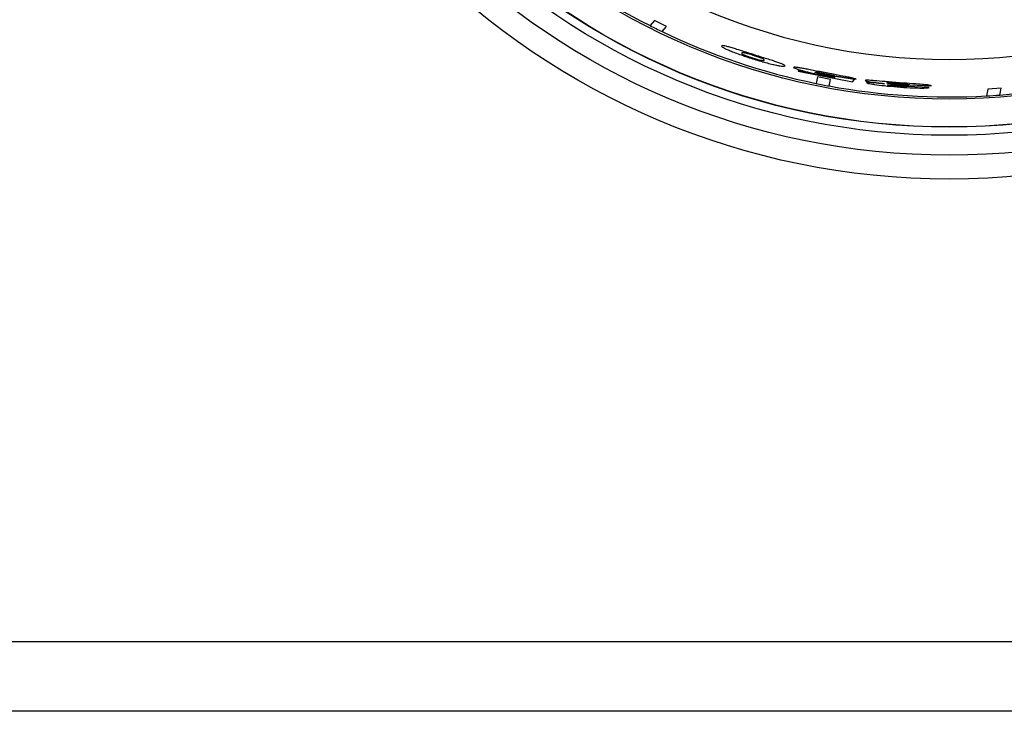
# Model space of a CAD drawing. Units: inches. Extents: x 5.5 to 104.7, y 5.8 to 84.2.
# Drawn here: x 29.3 to 31, y 34.3 to 35.5 of the extents above; entities that cross this region are included whole.
import ezdxf

# ---------------------------------------------------------------- set-up
doc = ezdxf.new("R2010")
doc.units = ezdxf.units.IN
doc.header["$MEASUREMENT"] = 0

msp = doc.modelspace()

# ---------------------------------------------------------------- linework, layer by layer
at = {"color": 7, "linetype": 'Continuous', "lineweight": 25}
for p, q in [((30.3758, 35.5006), (30.3682, 35.4917)), ((30.3966, 35.4904), (30.3758, 35.5006)), ((30.3889, 35.4815), (30.3966, 35.4904)), ((30.6243, 35.4142), (30.6241, 35.4129)), ((30.6241, 35.4129), (30.7182, 35.3947)), ((30.6854, 35.4015), (30.6243, 35.4142)), ((30.6575, 35.403), (30.6553, 35.3918)), ((30.6802, 35.3986), (30.6575, 35.403)), ((30.678, 35.3873), (30.6802, 35.3986)), ((30.7218, 35.3984), (30.6848, 35.4045)), ((30.6879, 35.4028), (30.6854, 35.4015)), ((30.6877, 35.4048), (30.7243, 35.3989)), ((30.7182, 35.3947), (30.7218, 35.3984)), ((30.7733, 35.3913), (30.7733, 35.3912)), ((30.8116, 35.3888), (30.8065, 35.3891)), ((30.8084, 35.3878), (30.8116, 35.3876)), ((30.8149, 35.3886), (30.8116, 35.3888)), ((30.8116, 35.3876), (30.8148, 35.3873)), ((30.8507, 35.3847), (30.8137, 35.3865)), ((30.8148, 35.3873), (30.8149, 35.3886)), ((30.8175, 35.3894), (30.8546, 35.3877)), ((30.952, 35.3817), (30.9498, 35.3702)), ((30.975, 35.3833), (30.952, 35.3817)), ((30.9729, 35.3717), (30.975, 35.3833)), ((64.4599, 34.4257), (6.6365, 34.4257)), ((64.5799, 34.3057), (6.5165, 34.3057))]:
    msp.add_line(p, q, dxfattribs=at)
for radius in [1.29, 1.2486, 1.2142, 1.2002, 1.1997, 1.1515]:
    msp.add_circle((30.8857, 36.5162), radius, dxfattribs=at)
for radius, start, end in [(1.1478, 229.5775, 243.2005), (1.0829, 245.2849, 294.7151), (1.1478, 243.2005, 244.3564), (1.1478, 244.3564, 258.4225), (1.1478, 274.3562, 287.4222), (1.1478, 258.4225, 259.5775), (1.1478, 259.5775, 273.2011), (1.1478, 273.2011, 274.3562)]:
    msp.add_arc((30.8857, 36.5162), radius, start, end, dxfattribs=at)
for points, knots in [([(30.5061, 35.4543), (30.5038, 35.455), (30.4992, 35.4562), (30.493, 35.4576), (30.4921, 35.4571), (30.4915, 35.4568)], [0, 0, 0, 0, 0.218334, 0.452746, 1, 1, 1, 1]), ([(30.4915, 35.4568), (30.4918, 35.4561), (30.4924, 35.4551), (30.4979, 35.4521), (30.5027, 35.45), (30.505, 35.449)], [0, 0, 0, 0, 0.509163, 0.76385, 1, 1, 1, 1]), ([(30.505, 35.449), (30.5076, 35.4479), (30.5127, 35.4457), (30.5262, 35.4407), (30.5377, 35.4369), (30.5454, 35.4344)], [0, 0, 0, 0, 0.251195, 0.500826, 1, 1, 1, 1]), ([(30.5468, 35.4417), (30.5426, 35.443), (30.5346, 35.4455), (30.5234, 35.4491), (30.5136, 35.4521), (30.5086, 35.4536), (30.5061, 35.4543)], [0, 0, 0, 0, 0.273537, 0.52308, 0.760634, 1, 1, 1, 1]), ([(30.5267, 35.4443), (30.5266, 35.444), (30.5265, 35.4434), (30.5296, 35.4417), (30.5308, 35.4411)], [0, 0, 0, 0, 0.5922989, 1, 1, 1, 1]), ([(30.5315, 35.4446), (30.5302, 35.4448), (30.5269, 35.4453), (30.5267, 35.4447), (30.5267, 35.4443)], [0, 0, 0, 0, 0.407682, 1, 1, 1, 1]), ([(30.5465, 35.4403), (30.5449, 35.4408), (30.5417, 35.4418), (30.5374, 35.4431), (30.5339, 35.4441), (30.5323, 35.4444), (30.5315, 35.4446)], [0, 0, 0, 0, 0.261141, 0.499911, 0.737003, 1, 1, 1, 1]), ([(30.5308, 35.4411), (30.5316, 35.4407), (30.5331, 35.4401), (30.5365, 35.4388), (30.5408, 35.4373), (30.544, 35.4363), (30.5456, 35.4358)], [0, 0, 0, 0, 0.262873, 0.500073, 0.738582, 1, 1, 1, 1]), ([(30.5454, 35.4344), (30.5531, 35.4321), (30.5646, 35.4286), (30.5785, 35.4251), (30.5839, 35.4239), (30.5866, 35.4233)], [0, 0, 0, 0, 0.4991743, 0.7487541, 1, 1, 1, 1]), ([(30.5456, 35.4358), (30.5473, 35.4352), (30.5504, 35.4343), (30.5548, 35.433), (30.5583, 35.4321), (30.5599, 35.4318), (30.5607, 35.4317)], [0, 0, 0, 0, 0.261475, 0.499926, 0.737019, 1, 1, 1, 1]), ([(30.5614, 35.4352), (30.5606, 35.4355), (30.5591, 35.4361), (30.5556, 35.4373), (30.5513, 35.4388), (30.5482, 35.4398), (30.5465, 35.4403)], [0, 0, 0, 0, 0.263027, 0.500087, 0.738726, 1, 1, 1, 1]), ([(30.5876, 35.4286), (30.5851, 35.4295), (30.5801, 35.4312), (30.5702, 35.4343), (30.559, 35.4378), (30.551, 35.4404), (30.5468, 35.4417)], [0, 0, 0, 0, 0.239336, 0.476879, 0.726433, 1, 1, 1, 1]), ([(30.5607, 35.4317), (30.5621, 35.4315), (30.5654, 35.4311), (30.5655, 35.4317), (30.5656, 35.4321)], [0, 0, 0, 0, 0.407367, 1, 1, 1, 1]), ([(30.5656, 35.4321), (30.5656, 35.4324), (30.5658, 35.433), (30.5626, 35.4346), (30.5614, 35.4352)], [0, 0, 0, 0, 0.592676, 1, 1, 1, 1]), ([(30.6016, 35.4221), (30.6011, 35.4228), (30.6005, 35.4237), (30.5944, 35.4263), (30.5898, 35.4279), (30.5876, 35.4286)], [0, 0, 0, 0, 0.547257, 0.781669, 1, 1, 1, 1]), ([(30.5866, 35.4233), (30.5889, 35.4229), (30.5936, 35.422), (30.6, 35.4212), (30.6009, 35.4217), (30.6016, 35.4221)], [0, 0, 0, 0, 0.218756, 0.45331, 1, 1, 1, 1]), ([(30.6305, 35.4181), (30.6283, 35.4185), (30.6237, 35.4193), (30.6178, 35.42), (30.617, 35.4197), (30.6165, 35.4194)], [0, 0, 0, 0, 0.248003, 0.500535, 1, 1, 1, 1]), ([(30.6165, 35.4194), (30.6168, 35.419), (30.6172, 35.4184), (30.6216, 35.4168), (30.6252, 35.4157), (30.627, 35.4151)], [0, 0, 0, 0, 0.499587, 0.753375, 1, 1, 1, 1]), ([(30.627, 35.4151), (30.6289, 35.4146), (30.6329, 35.4135), (30.6428, 35.4109), (30.651, 35.4092), (30.6566, 35.408)], [0, 0, 0, 0, 0.251091, 0.500768, 1, 1, 1, 1]), ([(30.6699, 35.4104), (30.6622, 35.4119), (30.6512, 35.4141), (30.6381, 35.4167), (30.633, 35.4176), (30.6305, 35.4181)], [0, 0, 0, 0, 0.539902, 0.775451, 1, 1, 1, 1]), ([(30.6535, 35.4111), (30.6537, 35.4112), (30.654, 35.4114), (30.6559, 35.4113), (30.6576, 35.4111), (30.6584, 35.411)], [0, 0, 0, 0, 0.508491, 0.762657, 1, 1, 1, 1]), ([(30.6574, 35.4094), (30.6562, 35.4098), (30.6537, 35.4106), (30.6536, 35.4109), (30.6535, 35.4111)], [0, 0, 0, 0, 0.448047, 1, 1, 1, 1]), ([(30.6688, 35.4068), (30.6676, 35.4071), (30.6654, 35.4075), (30.6623, 35.4082), (30.6595, 35.4089), (30.6581, 35.4092), (30.6574, 35.4094)], [0, 0, 0, 0, 0.2608724, 0.5001362, 0.7431442, 1, 1, 1, 1]), ([(30.6584, 35.411), (30.6593, 35.4108), (30.661, 35.4106), (30.6656, 35.4098), (30.6694, 35.4091), (30.6719, 35.4086)], [0, 0, 0, 0, 0.2519581, 0.5007686, 1, 1, 1, 1]), ([(30.71, 35.4027), (30.7045, 35.4038), (30.692, 35.4062), (30.6778, 35.4089), (30.6699, 35.4104)], [0, 0, 0, 0, 0.443497, 1, 1, 1, 1]), ([(30.6566, 35.408), (30.6599, 35.4073), (30.6662, 35.406), (30.6721, 35.405), (30.6749, 35.4046)], [0, 0, 0, 0, 0.522936, 1, 1, 1, 1]), ([(30.6795, 35.405), (30.678, 35.4052), (30.6746, 35.4057), (30.6708, 35.4065), (30.6688, 35.4068)], [0, 0, 0, 0, 0.460897, 1, 1, 1, 1]), ([(30.6719, 35.4086), (30.674, 35.4082), (30.677, 35.4076), (30.6807, 35.4068), (30.6823, 35.4065), (30.683, 35.4063)], [0, 0, 0, 0, 0.499371, 0.748517, 1, 1, 1, 1]), ([(30.6749, 35.4046), (30.6774, 35.4042), (30.6826, 35.4034), (30.6861, 35.403), (30.6879, 35.4028)], [0, 0, 0, 0, 0.488023, 1, 1, 1, 1]), ([(30.6848, 35.4045), (30.6843, 35.4045), (30.6836, 35.4045), (30.6816, 35.4047), (30.6802, 35.4049), (30.6795, 35.405)], [0, 0, 0, 0, 0.499445, 0.748915, 1, 1, 1, 1]), ([(30.683, 35.4063), (30.6837, 35.4061), (30.685, 35.4058), (30.6869, 35.4053), (30.6874, 35.405), (30.6877, 35.4048)], [0, 0, 0, 0, 0.237016, 0.47695, 1, 1, 1, 1]), ([(30.7243, 35.3989), (30.7237, 35.3993), (30.7227, 35.3999), (30.7166, 35.4014), (30.7122, 35.4023), (30.71, 35.4027)], [0, 0, 0, 0, 0.499151, 0.748223, 1, 1, 1, 1]), ([(30.7559, 35.3965), (30.7535, 35.3966), (30.749, 35.397), (30.7439, 35.3973), (30.7408, 35.3973), (30.7404, 35.397), (30.7402, 35.3969)], [0, 0, 0, 0, 0.258949, 0.50002, 0.741236, 1, 1, 1, 1]), ([(30.7402, 35.3969), (30.7405, 35.3966), (30.7409, 35.3962), (30.7445, 35.3953), (30.7473, 35.3948), (30.7487, 35.3946)], [0, 0, 0, 0, 0.49934, 0.749602, 1, 1, 1, 1]), ([(30.7508, 35.3932), (30.7495, 35.3933), (30.747, 35.3934), (30.7435, 35.3935), (30.7429, 35.3933), (30.7426, 35.3931)], [0, 0, 0, 0, 0.253911, 0.500933, 1, 1, 1, 1]), ([(30.7426, 35.3931), (30.7427, 35.3929), (30.7429, 35.3926), (30.7456, 35.3919), (30.75, 35.391), (30.7541, 35.3904), (30.7563, 35.3901)], [0, 0, 0, 0, 0.2589811, 0.4999937, 0.7410197, 1, 1, 1, 1]), ([(30.7487, 35.3946), (30.7503, 35.3943), (30.7537, 35.3937), (30.7619, 35.3926), (30.7688, 35.3918), (30.7733, 35.3913)], [0, 0, 0, 0, 0.2452911, 0.500316, 1, 1, 1, 1]), ([(30.7733, 35.3912), (30.7689, 35.3917), (30.7605, 35.3924), (30.7539, 35.3929), (30.7508, 35.3932)], [0, 0, 0, 0, 0.530588, 1, 1, 1, 1]), ([(30.7996, 35.3928), (30.7911, 35.3935), (30.7758, 35.3947), (30.762, 35.3959), (30.7559, 35.3965)], [0, 0, 0, 0, 0.554881, 1, 1, 1, 1]), ([(30.7775, 35.3925), (30.7775, 35.3926), (30.7777, 35.3927), (30.7788, 35.3927), (30.7807, 35.3927), (30.7824, 35.3926), (30.7833, 35.3926)], [0, 0, 0, 0, 0.258679, 0.500033, 0.742426, 1, 1, 1, 1]), ([(30.7843, 35.3911), (30.7832, 35.3913), (30.7811, 35.3916), (30.7789, 35.392), (30.7776, 35.3923), (30.7775, 35.3924), (30.7775, 35.3925)], [0, 0, 0, 0, 0.2556268, 0.499677, 0.7362026, 1, 1, 1, 1]), ([(30.7833, 35.3926), (30.7855, 35.3925), (30.7901, 35.3922), (30.7955, 35.3918), (30.7984, 35.3916)], [0, 0, 0, 0, 0.4674639, 1, 1, 1, 1]), ([(30.8395, 35.3899), (30.834, 35.3903), (30.8216, 35.3912), (30.8075, 35.3922), (30.7996, 35.3928)], [0, 0, 0, 0, 0.444929, 1, 1, 1, 1]), ([(30.7563, 35.3901), (30.7618, 35.3893), (30.7741, 35.3876), (30.788, 35.3864), (30.7956, 35.3857)], [0, 0, 0, 0, 0.445961, 1, 1, 1, 1]), ([(30.7786, 35.3893), (30.7787, 35.3894), (30.7789, 35.3895), (30.7801, 35.3896), (30.7824, 35.3895), (30.7846, 35.3894), (30.7857, 35.3893)], [0, 0, 0, 0, 0.26438, 0.500353, 0.74465, 1, 1, 1, 1]), ([(30.7831, 35.3883), (30.7824, 35.3884), (30.781, 35.3886), (30.779, 35.389), (30.7788, 35.3892), (30.7786, 35.3893)], [0, 0, 0, 0, 0.2542576, 0.5009594, 1, 1, 1, 1]), ([(30.7961, 35.387), (30.7938, 35.3872), (30.7903, 35.3875), (30.7859, 35.3879), (30.7841, 35.3882), (30.7831, 35.3883)], [0, 0, 0, 0, 0.499823, 0.756243, 1, 1, 1, 1]), ([(30.8065, 35.3891), (30.8021, 35.3895), (30.7944, 35.39), (30.7873, 35.3908), (30.7843, 35.3911)], [0, 0, 0, 0, 0.578695, 1, 1, 1, 1]), ([(30.7857, 35.3893), (30.7887, 35.3891), (30.796, 35.3887), (30.8038, 35.3881), (30.8084, 35.3878)], [0, 0, 0, 0, 0.416937, 1, 1, 1, 1]), ([(30.7956, 35.3857), (30.8032, 35.3852), (30.817, 35.3842), (30.8293, 35.3839), (30.8348, 35.3838)], [0, 0, 0, 0, 0.54492, 1, 1, 1, 1]), ([(30.8087, 35.3863), (30.8079, 35.3863), (30.8063, 35.3863), (30.8021, 35.3865), (30.7986, 35.3868), (30.7961, 35.387)], [0, 0, 0, 0, 0.220882, 0.455979, 1, 1, 1, 1]), ([(30.7984, 35.3916), (30.801, 35.3913), (30.8059, 35.391), (30.81, 35.3906), (30.8119, 35.3904)], [0, 0, 0, 0, 0.535062, 1, 1, 1, 1]), ([(30.8137, 35.3865), (30.8134, 35.3864), (30.813, 35.3863), (30.811, 35.3862), (30.8095, 35.3862), (30.8087, 35.3863)], [0, 0, 0, 0, 0.499467, 0.749945, 1, 1, 1, 1]), ([(30.8119, 35.3904), (30.8127, 35.3903), (30.8144, 35.3901), (30.8166, 35.3897), (30.8172, 35.3895), (30.8175, 35.3894)], [0, 0, 0, 0, 0.250796, 0.500631, 1, 1, 1, 1]), ([(30.8348, 35.3838), (30.8371, 35.3838), (30.8416, 35.3838), (30.8464, 35.384), (30.8496, 35.3843), (30.8504, 35.3846), (30.8507, 35.3847)], [0, 0, 0, 0, 0.2550237, 0.4998853, 0.7410061, 1, 1, 1, 1]), ([(30.8546, 35.3877), (30.8537, 35.3881), (30.8524, 35.3886), (30.8462, 35.3893), (30.8417, 35.3897), (30.8395, 35.3899)], [0, 0, 0, 0, 0.4992866, 0.7495696, 1, 1, 1, 1])]:
    msp.add_open_spline(points, degree=3, knots=knots, dxfattribs=at)

doc.saveas('drawing.dxf')
